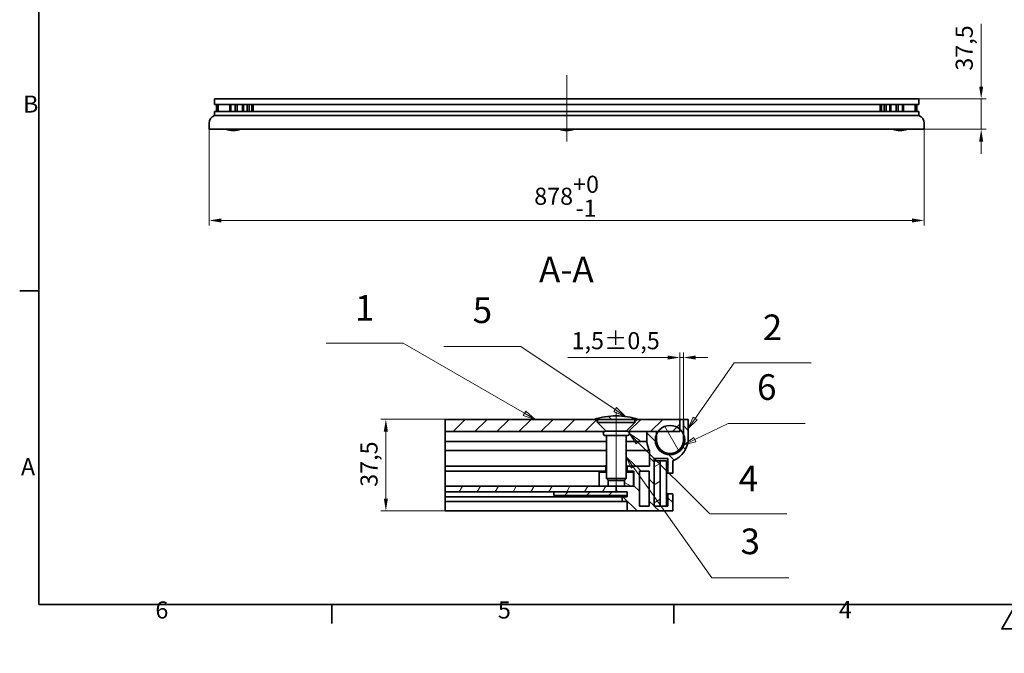
# Model space of a CAD drawing. Units: millimetres. Extents: x 0 to 5263, y 0 to 2175.
# Drawn here: x 37 to 1246, y 0 to 778 of the extents above; entities that cross this region are included whole.
import ezdxf

# ---------------------------------------------------------------- set-up
doc = ezdxf.new("R2010")
doc.units = ezdxf.units.MM
doc.header["$LTSCALE"] = 6
for name, color, linetype, lineweight, true_color in [('Kóta (ISO)', 5, 'Continuous', 9, 0x0000ff), ('Osa (ISO)', 1, 'Continuous', 9, 0xff0000), ('Značka (ISO)', 5, 'Continuous', 9, 0x0000ff), ('Šrafy (ISO)', 6, 'Continuous', 9, 0xff00ff)]:
    doc.layers.add(name, color=color, linetype=linetype, lineweight=lineweight, true_color=true_color)
doc.layers.add('Rámeček (ISO)', color=7, linetype='Continuous', lineweight=35)
doc.layers.add('Viditelná (ISO)', color=7, linetype='Continuous', lineweight=35)
doc.styles.add('Text popisu (ISO)', font='TAHOMA.TTF')
doc.styles.add('Text poznámky (ISO)', font='TAHOMA.TTF')
doc.dimstyles.new('Výchozí (ISO)', dxfattribs={"dimscale": 6, "dimtxt": 3.5, "dimasz": 2.5, "dimexe": 1, "dimexo": 0, "dimgap": 0.762, "dimtad": 1, "dimrnd": 1e-08, "dimtxsty": 'Text poznámky (ISO)', "dimcen": 0.09, "dimdle": 10, "dimclrd": 256, "dimclre": 256, "dimclrt": 256, "dimazin": 2, "dimtfac": 1.001486, "dimtmove": 0, "dimatfit": 3, "dimfxl": 1, "dimtolj": 1, "dimlwd": -1, "dimlwe": -1, "dimarcsym": 0})
pattern_1 = [(45, (0, 0), (-13.4704, 13.4704), [])]
pattern_2 = [(135, (0, 0), (-13.4704, -13.4704), [])]

# ---------------------------------------------------------------- blocks, each defined once
blk = doc.blocks.new('Rámečky Default Border')
at = {"layer": 'Rámeček (ISO)'}
for p, q in [((10, 74.25), (6.1, 74.25)), ((70, 10), (70, 6.1)), ((140, 10), (140, 6.1))]:
    blk.add_line(p, q, dxfattribs=at)
at = {"layer": 'Rámeček (ISO)', "flags": 128}
for points in [[(10, 10), (10, 287), (410, 287), (410, 10), (10, 10)], [(210, 0), (210, 10), (207.11, 5), (212.89, 5), (210, 10)]]:
    blk.add_lwpolyline(points, dxfattribs=at)
at = {"layer": 'Rámeček (ISO)', "char_height": 3.5, "attachment_point": 7, "style": 'Text poznámky (ISO)'}
for s, insert in [('B', (6.78, 109.63)), ('A', (6.36, 35.38)), ('6', (33.88, 6.03)), ('5', (103.98, 6.03)), ('4', (173.78, 6.1))]:
    blk.add_mtext(s, dxfattribs=dict(at, insert=insert))
blk = doc.blocks.new('*D17')
at = {"layer": 'Defpoints', "color": 0, "transparency": 16777216}
for p in [(269.4, 643.8), (1147.4, 643.8), (269.4, 531.8)]:
    blk.add_point(p, dxfattribs=at)
at = {"layer": 'Kóta (ISO)', "transparency": 16777216}
for p, q in [((269.4, 643.8), (269.4, 525.8)), ((1147.4, 643.8), (1147.4, 525.8)), ((1132.4, 531.8), (284.4, 531.8))]:
    blk.add_line(p, q, dxfattribs=at)
for points in [[(284.4, 534.3), (284.4, 529.3), (269.4, 531.8)], [(1132.4, 534.3), (1132.4, 529.3), (1147.4, 531.8)]]:
    blk.add_solid(points, dxfattribs=at)
at = {"layer": 'Kóta (ISO)', "transparency": 16777216, "insert": (668.5, 586.8), "char_height": 21, "attachment_point": 1, "style": 'Text poznámky (ISO)'}
blk.add_mtext('\\A1;878{\\H21.031201;\\S+0^ -1;}', dxfattribs=at)
blk = doc.blocks.new('*D20')
at = {"layer": 'Defpoints', "color": 0, "transparency": 16777216}
for p in [(1141, 681.3), (1217.4, 681.3), (1147.4, 643.8)]:
    blk.add_point(p, dxfattribs=at)
at = {"layer": 'Kóta (ISO)', "transparency": 16777216}
for p, q in [((1217.4, 696.3), (1217.4, 773.6)), ((1141, 681.3), (1223.4, 681.3)), ((1217.4, 643.8), (1217.4, 681.3)), ((1147.4, 643.8), (1223.4, 643.8)), ((1217.4, 628.8), (1217.4, 613.8))]:
    blk.add_line(p, q, dxfattribs=at)
for points in [[(1214.9, 696.3), (1219.9, 696.3), (1217.4, 681.3)], [(1214.9, 628.8), (1219.9, 628.8), (1217.4, 643.8)]]:
    blk.add_solid(points, dxfattribs=at)
at = {"layer": 'Kóta (ISO)', "transparency": 16777216, "insert": (1186.1, 715.9), "char_height": 21, "attachment_point": 1, "rotation": 90, "style": 'Text poznámky (ISO)'}
blk.add_mtext('\\A1;37,5', dxfattribs=at)
blk = doc.blocks.new('Pozice1')
at = {"layer": 'Značka (ISO)'}
for p, q in [((108.68, 62.84), (92.93, 62.84)), ((127.99, 49.9), (108.68, 62.84)), ((128.27, 50.31), (127.71, 49.48)), ((127.71, 49.48), (128.11, 49.32)), ((127.99, 49.9), (130.07, 48.5)), ((130.07, 48.5), (128.27, 50.31)), ((128.31, 49.23), (130.07, 48.5))]:
    blk.add_line(p, q, dxfattribs=at)
at = {"layer": 'Značka (ISO)', "flags": 128}
blk.add_lwpolyline([(127.71, 49.48), (130.07, 48.5), (128.27, 50.31), (127.71, 49.48)], dxfattribs=at)
at = {"layer": 'Značka (ISO)'}
blk.add_solid([(127.71, 49.48), (130.07, 48.5), (128.27, 50.31), (127.71, 49.48)], dxfattribs=at)
at = {"layer": 'Značka (ISO)', "insert": (100.81, 69.57), "char_height": 5.25, "attachment_point": 5, "style": 'Text popisu (ISO)'}
blk.add_mtext('5', dxfattribs=at)
blk = doc.blocks.new('Pozice2')
at = {"layer": 'Značka (ISO)'}
for p, q in [((132.65, 43.25), (130.89, 45.02)), ((133.01, 43.61), (130.89, 45.02)), ((130.89, 45.02), (132.3, 42.9)), ((132.3, 42.9), (133.01, 43.61)), ((132.65, 43.25), (147.37, 28.53)), ((147.37, 28.53), (163.12, 28.53))]:
    blk.add_line(p, q, dxfattribs=at)
at = {"layer": 'Značka (ISO)', "flags": 128}
blk.add_lwpolyline([(133.01, 43.61), (130.89, 45.02), (132.3, 42.9), (133.01, 43.61)], dxfattribs=at)
at = {"layer": 'Značka (ISO)'}
blk.add_solid([(133.01, 43.61), (130.89, 45.02), (132.3, 42.9), (133.01, 43.61)], dxfattribs=at)
at = {"layer": 'Značka (ISO)', "insert": (155.25, 35.1), "char_height": 5.25, "attachment_point": 5, "style": 'Text popisu (ISO)'}
blk.add_mtext('4', dxfattribs=at)
blk = doc.blocks.new('Pozice3')
at = {"layer": 'Značka (ISO)'}
for p, q in [((131.66, 38.19), (130.21, 40.23)), ((132.06, 38.48), (130.21, 40.23)), ((130.21, 40.23), (131.25, 37.9)), ((131.25, 37.9), (132.06, 38.48)), ((131.66, 38.19), (147.77, 15.47)), ((147.77, 15.47), (163.52, 15.47))]:
    blk.add_line(p, q, dxfattribs=at)
at = {"layer": 'Značka (ISO)', "flags": 128}
blk.add_lwpolyline([(132.06, 38.48), (130.21, 40.23), (131.25, 37.9), (132.06, 38.48)], dxfattribs=at)
at = {"layer": 'Značka (ISO)'}
blk.add_solid([(132.06, 38.48), (130.21, 40.23), (131.25, 37.9), (132.06, 38.48)], dxfattribs=at)
at = {"layer": 'Značka (ISO)', "insert": (155.64, 22.25), "char_height": 5.25, "attachment_point": 5, "style": 'Text popisu (ISO)'}
blk.add_mtext('3', dxfattribs=at)
blk = doc.blocks.new('Pozice4')
at = {"layer": 'Značka (ISO)'}
for p, q in [((144.39, 48.06), (152.32, 59.45)), ((152.32, 59.45), (168.07, 59.45)), ((143.98, 48.35), (142.96, 46.01)), ((144.39, 48.06), (142.96, 46.01)), ((142.96, 46.01), (144.8, 47.78)), ((144.8, 47.78), (143.98, 48.35))]:
    blk.add_line(p, q, dxfattribs=at)
at = {"layer": 'Značka (ISO)', "flags": 128}
blk.add_lwpolyline([(143.98, 48.35), (142.96, 46.01), (144.8, 47.78), (143.98, 48.35)], dxfattribs=at)
at = {"layer": 'Značka (ISO)'}
blk.add_solid([(143.98, 48.35), (142.96, 46.01), (144.8, 47.78), (143.98, 48.35)], dxfattribs=at)
at = {"layer": 'Značka (ISO)', "insert": (160.19, 66.07), "char_height": 5.25, "attachment_point": 5, "style": 'Text popisu (ISO)'}
blk.add_mtext('2', dxfattribs=at)
blk = doc.blocks.new('Pozice5')
at = {"layer": 'Značka (ISO)'}
for p, q in [((84.6, 63.49), (68.85, 63.49)), ((109.42, 49.16), (84.6, 63.49)), ((109.67, 49.59), (109.17, 48.73)), ((109.17, 48.73), (111.58, 47.91)), ((109.42, 49.16), (111.58, 47.91)), ((111.58, 47.91), (109.67, 49.59))]:
    blk.add_line(p, q, dxfattribs=at)
at = {"layer": 'Značka (ISO)', "flags": 128}
blk.add_lwpolyline([(109.17, 48.73), (111.58, 47.91), (109.67, 49.59), (109.17, 48.73)], dxfattribs=at)
at = {"layer": 'Značka (ISO)'}
blk.add_solid([(109.17, 48.73), (111.58, 47.91), (109.67, 49.59), (109.17, 48.73)], dxfattribs=at)
at = {"layer": 'Značka (ISO)', "insert": (76.72, 70.06), "char_height": 5.25, "attachment_point": 5, "style": 'Text popisu (ISO)'}
blk.add_mtext('1', dxfattribs=at)
blk = doc.blocks.new('*D36')
at = {"layer": 'Defpoints', "color": 0, "transparency": 16777216}
for p in [(851.8, 363.4), (847.3, 287.5), (851.8, 287.5)]:
    blk.add_point(p, dxfattribs=at)
at = {"layer": 'Kóta (ISO)', "transparency": 16777216}
for p, q in [((832.3, 363.4), (709.8, 363.4)), ((847.3, 287.5), (847.3, 369.4)), ((851.8, 363.4), (847.3, 363.4)), ((851.8, 287.5), (851.8, 369.4)), ((866.8, 363.4), (881.8, 363.4))]:
    blk.add_line(p, q, dxfattribs=at)
for points in [[(832.3, 365.9), (832.3, 360.9), (847.3, 363.4)], [(866.8, 365.9), (866.8, 360.9), (851.8, 363.4)]]:
    blk.add_solid(points, dxfattribs=at)
at = {"layer": 'Kóta (ISO)', "transparency": 16777216, "insert": (714.4, 394.6), "char_height": 21, "attachment_point": 1, "style": 'Text poznámky (ISO)'}
blk.add_mtext('\\A1;1,5{\\H21.031201;±0,5}', dxfattribs=at)
blk = doc.blocks.new('*D37')
at = {"layer": 'Defpoints', "color": 0, "transparency": 16777216}
for p in [(486.3, 287.5), (559.3, 287.5), (559.3, 175)]:
    blk.add_point(p, dxfattribs=at)
at = {"layer": 'Kóta (ISO)', "transparency": 16777216}
for p, q in [((559.3, 287.5), (480.3, 287.5)), ((486.3, 190), (486.3, 272.5)), ((559.3, 175), (480.3, 175))]:
    blk.add_line(p, q, dxfattribs=at)
for points in [[(483.8, 272.5), (488.8, 272.5), (486.3, 287.5)], [(483.8, 190), (488.8, 190), (486.3, 175)]]:
    blk.add_solid(points, dxfattribs=at)
at = {"layer": 'Kóta (ISO)', "transparency": 16777216, "insert": (455.1, 204.6), "char_height": 21, "attachment_point": 1, "rotation": 90, "style": 'Text poznámky (ISO)'}
blk.add_mtext('\\A1;37,5', dxfattribs=at)
blk = doc.blocks.new('Pozice6')
at = {"layer": 'Značka (ISO)'}
for p, q in [((144.3, 43.77), (151.14, 47.06)), ((151.14, 47.06), (166.89, 47.06)), ((144.08, 44.22), (142.05, 42.68)), ((144.3, 43.77), (142.05, 42.68)), ((142.05, 42.68), (144.52, 43.32)), ((144.52, 43.32), (144.08, 44.22))]:
    blk.add_line(p, q, dxfattribs=at)
at = {"layer": 'Značka (ISO)', "flags": 128}
blk.add_lwpolyline([(144.08, 44.22), (142.05, 42.68), (144.52, 43.32), (144.08, 44.22)], dxfattribs=at)
at = {"layer": 'Značka (ISO)'}
blk.add_solid([(144.08, 44.22), (142.05, 42.68), (144.52, 43.32), (144.08, 44.22)], dxfattribs=at)
at = {"layer": 'Značka (ISO)', "insert": (159.01, 53.84), "char_height": 5.25, "attachment_point": 5, "style": 'Text popisu (ISO)'}
blk.add_mtext('6', dxfattribs=at)

msp = doc.modelspace()

# ---------------------------------------------------------------- hatches: boundary and pattern name
at = {"layer": 'Šrafy (ISO)'}
h = msp.add_hatch(dxfattribs=at)
h.set_pattern_fill('ANSI31', color=256, scale=152.4, angle=90, style=0)
h.set_pattern_definition(pattern_2)
edge = h.paths.add_edge_path()
edge.add_line((792.125, 287.466), (795.065, 287.466))
edge.add_line((795.065, 287.466), (796.265, 287.466))
edge.add_ellipse((766.415, 191.622), major_axis=(29.849, 95.844), ratio=1, start_angle=0, end_angle=15.671922)
edge.add_ellipse((772.114, 191.622), major_axis=(-2.849, 100.344), ratio=1, start_angle=0, end_angle=15.671922)
edge.add_line((742.265, 287.466), (743.465, 287.466))
edge.add_line((743.465, 287.466), (746.405, 287.466))
edge.add_line((746.405, 287.466), (761.765, 287.466))
edge.add_line((761.765, 287.466), (776.765, 287.466))
edge.add_line((776.765, 287.466), (792.125, 287.466))
h = msp.add_hatch(dxfattribs=at)
h.set_pattern_fill('ANSI31', color=256, scale=152.4, style=0)
h.set_pattern_definition(pattern_1)
edge = h.paths.add_edge_path()
edge.add_line((782.615, 272.818), (782.015, 272.818))
edge.add_line((782.015, 272.818), (782.015, 273.336))
edge.add_line((782.015, 273.336), (792.125, 283.446))
edge.add_line((792.125, 283.446), (792.125, 284.526))
edge.add_line((792.125, 284.526), (795.065, 287.466))
edge.add_line((795.065, 287.466), (796.265, 287.466))
edge.add_line((796.265, 287.466), (847.265, 287.466))
edge.add_line((847.265, 287.466), (847.265, 275.383))
edge.add_line((847.265, 275.383), (847.265, 272.466))
edge.add_line((847.265, 272.466), (820.644, 272.466))
edge.add_line((820.644, 272.466), (818.765, 272.466))
edge.add_line((818.765, 272.466), (806.765, 272.466))
edge.add_line((806.765, 272.466), (783.947, 272.466))
edge.add_ellipse((782.615, 270.118), major_axis=(0, 2.7), ratio=1, start_angle=330.431821, end_angle=360)
edge = h.paths.add_edge_path()
edge.add_line((756.515, 272.818), (755.915, 272.818))
edge.add_ellipse((755.915, 270.118), major_axis=(-1.332, 2.348), ratio=1, start_angle=330.431821, end_angle=360)
edge.add_line((754.582, 272.466), (559.265, 272.466))
edge.add_line((559.265, 272.466), (559.265, 287.466))
edge.add_line((559.265, 287.466), (742.265, 287.466))
edge.add_line((742.265, 287.466), (743.465, 287.466))
edge.add_line((743.465, 287.466), (746.405, 284.526))
edge.add_line((746.405, 284.526), (746.405, 283.446))
edge.add_line((746.405, 283.446), (756.515, 273.336))
edge.add_line((756.515, 273.336), (756.515, 272.818))
h = msp.add_hatch(dxfattribs=at)
h.set_pattern_fill('ANSI31', color=256, scale=152.4, angle=90, style=0)
h.set_pattern_definition(pattern_2)
edge = h.paths.add_edge_path()
edge.add_line((851.765, 287.466), (851.765, 269.16))
edge.add_line((851.765, 269.16), (851.765, 261.966))
edge.add_ellipse((835.265, 261.966), major_axis=(16.5, 0), ratio=1, start_angle=180, end_angle=360, ccw=False)
edge.add_line((818.765, 261.966), (818.765, 269.16))
edge.add_line((818.765, 269.16), (818.765, 272.466))
edge.add_line((818.765, 272.466), (806.765, 272.466))
edge.add_line((806.765, 272.466), (806.765, 260.356))
edge.add_ellipse((835.265, 262.566), major_axis=(-28.5, -2.21), ratio=1, start_angle=0, end_angle=23.733584)
edge.add_line((810.065, 249.072), (810.065, 229.866))
edge.add_line((810.065, 229.866), (782.615, 229.866))
edge.add_line((782.615, 229.866), (782.615, 223.866))
edge.add_line((782.615, 223.866), (791.015, 223.866))
edge.add_line((791.015, 223.866), (791.015, 205.266))
edge.add_line((791.015, 205.266), (790.265, 205.266))
edge.add_line((790.265, 205.266), (779.235, 205.266))
edge.add_line((779.235, 205.266), (769.265, 205.266))
edge.add_line((769.265, 205.266), (769.265, 198.366))
edge.add_line((769.265, 198.366), (782.615, 198.366))
edge.add_line((782.615, 198.366), (782.615, 193.866))
edge.add_line((782.615, 193.866), (782.615, 192.366))
edge.add_line((782.615, 192.366), (776.615, 192.366))
edge.add_line((776.615, 192.366), (776.615, 186.366))
edge.add_line((776.615, 186.366), (782.615, 186.366))
edge.add_line((782.615, 186.366), (782.615, 174.966))
edge.add_line((782.615, 174.966), (838.565, 174.966))
edge.add_line((838.565, 174.966), (838.565, 195.966))
edge.add_line((838.565, 195.966), (832.565, 195.966))
edge.add_line((832.565, 195.966), (832.565, 180.966))
edge.add_line((832.565, 180.966), (823.265, 180.966))
edge.add_line((823.265, 180.966), (815.765, 180.966))
edge.add_line((815.765, 180.966), (815.765, 236.466))
edge.add_line((815.765, 236.466), (815.765, 239.466))
edge.add_line((815.765, 239.466), (832.565, 239.466))
edge.add_line((832.565, 239.466), (832.565, 221.466))
edge.add_line((832.565, 221.466), (838.565, 221.466))
edge.add_line((838.565, 221.466), (838.565, 236.678))
edge.add_ellipse((827.765, 264.666), major_axis=(10.8, -27.989), ratio=1, start_angle=0, end_angle=68.899804)
edge.add_line((857.765, 264.666), (857.765, 287.466))
edge.add_line((857.765, 287.466), (851.765, 287.466))
h.paths.add_polyline_path([(809.765, 223.866), (809.765, 180.966), (797.765, 180.966), (797.765, 223.866)], flags=0)
h = msp.add_hatch(dxfattribs=at)
h.set_pattern_fill('ANSI31', color=256, scale=152.4, angle=75, style=0)
h.set_pattern_definition([(120, (0, 0), (-16.4978, -9.525), [])])
edge = h.paths.add_edge_path()
edge.add_ellipse((835.265, 261.966), major_axis=(18, 0), ratio=1, start_angle=0, end_angle=23.556464)
edge.add_ellipse((835.265, 261.966), major_axis=(16.5, 7.194), ratio=1, start_angle=0, end_angle=24.633221)
edge.add_ellipse((835.265, 261.966), major_axis=(12, 13.416), ratio=1, start_angle=0, end_angle=96.12498)
edge.add_ellipse((835.265, 261.966), major_axis=(-14.62, 10.5), ratio=1, start_angle=0, end_angle=12.12887)
edge.add_ellipse((835.265, 261.966), major_axis=(-16.5, 7.194), ratio=1, start_angle=0, end_angle=203.556464)
h = msp.add_hatch(dxfattribs=at)
h.set_pattern_fill('ANSI31', color=256, scale=152.4, angle=105, style=0)
h.set_pattern_definition([(150, (0, 0), (-9.525, -16.4978), [])])
h.paths.add_polyline_path([(759.294, 212.737), (757.265, 214.767), (757.265, 231.366), (756.515, 231.366), (756.515, 222.366), (748.265, 222.366), (748.265, 205.266), (759.294, 205.266)])
h.paths.add_polyline_path([(779.235, 212.737), (781.265, 214.767), (781.265, 231.366), (782.015, 231.366), (782.015, 222.366), (790.265, 222.366), (790.265, 205.266), (779.235, 205.266)])
h = msp.add_hatch(dxfattribs=at)
h.set_pattern_fill('ANSI31', color=256, scale=152.4, angle=-15, style=0)
h.set_pattern_definition([(30, (0, 0), (-9.525, 16.4978), [])])
h.paths.add_polyline_path([(823.265, 236.466), (815.765, 236.466), (815.765, 180.966), (823.265, 180.966)])
h = msp.add_hatch(dxfattribs=at)
h.set_pattern_fill('ANSI31', color=256, scale=152.4, angle=15, style=0)
h.set_pattern_definition([(60, (0, 0), (-16.4978, 9.525), [])])
h.paths.add_polyline_path([(559.265, 198.366), (692.615, 198.366), (769.265, 198.366), (769.265, 205.266), (759.294, 205.266), (748.265, 205.266), (559.265, 205.266)])
h = msp.add_hatch(dxfattribs=at)
h.set_pattern_fill('ANSI31', color=256, scale=152.4, style=0)
h.set_pattern_definition(pattern_1)
h.paths.add_polyline_path([(782.615, 193.866), (782.615, 198.366), (769.265, 198.366), (692.615, 198.366), (692.615, 193.866)])

# ---------------------------------------------------------------- linework, layer by layer
at = {"layer": 'Osa (ISO)', "linetype": 'Continuous'}
for p, q in [((708.366, 710.304), (708.366, 628.792)), ((769.265, 296.596), (769.265, 199.767))]:
    msp.add_line(p, q, dxfattribs=at)
at = {"layer": 'Viditelná (ISO)'}
for p, q in [((275.766, 674.292), (275.766, 681.292)), ((275.766, 681.292), (1140.966, 681.292)), ((275.766, 681.292), (275.766, 674.292)), ((1140.966, 681.292), (1140.966, 674.292)), ((1140.966, 674.292), (1140.966, 681.292)), ((275.766, 674.292), (1140.966, 674.292)), ((275.766, 660.721), (275.766, 665.792)), ((275.766, 665.792), (275.766, 660.721)), ((1140.966, 665.792), (275.766, 665.792)), ((278.366, 674.292), (278.366, 665.792)), ((280.366, 665.792), (280.366, 674.292)), ((294.866, 665.792), (294.866, 674.292)), ((295.877, 674.292), (295.877, 665.792)), ((301.366, 674.292), (301.366, 665.792)), ((303.866, 674.292), (303.866, 665.792)), ((310.366, 665.792), (310.366, 674.292)), ((311.377, 674.292), (311.377, 665.792)), ((315.866, 674.292), (315.866, 665.792)), ((318.366, 674.292), (318.366, 665.792)), ((321.866, 674.292), (321.866, 665.792)), ((323.366, 665.792), (323.366, 674.292)), ((1093.366, 674.292), (1093.366, 665.792)), ((1094.866, 665.792), (1094.866, 674.292)), ((1098.366, 665.792), (1098.366, 674.292)), ((1100.866, 674.292), (1100.866, 665.792)), ((1105.356, 674.292), (1105.356, 665.792)), ((1106.366, 674.292), (1106.366, 665.792)), ((1112.866, 665.792), (1112.866, 674.292)), ((1115.366, 674.292), (1115.366, 665.792)), ((1120.856, 674.292), (1120.856, 665.792)), ((1121.866, 674.292), (1121.866, 665.792)), ((1136.366, 674.292), (1136.366, 665.792)), ((1138.366, 665.792), (1138.366, 674.292)), ((1140.966, 665.792), (1140.966, 660.721)), ((1140.966, 660.721), (1140.966, 665.792)), ((275.766, 660.721), (1140.966, 660.721)), ((269.366, 643.792), (269.366, 651.392)), ((269.366, 651.392), (269.366, 643.792)), ((1147.366, 643.792), (269.366, 643.792)), ((1147.366, 651.392), (1147.366, 643.792)), ((1147.366, 643.792), (1147.366, 651.392)), ((743.465, 287.466), (559.265, 287.466)), ((559.265, 287.466), (559.265, 272.466)), ((742.265, 287.466), (746.405, 287.466)), ((746.405, 284.526), (743.465, 287.466)), ((746.405, 287.466), (792.125, 287.466)), ((746.405, 287.466), (746.405, 283.446)), ((746.405, 283.446), (792.125, 283.446)), ((757.033, 272.818), (746.405, 283.446)), ((781.496, 272.818), (792.125, 283.446)), ((795.065, 287.466), (792.125, 284.526)), ((792.125, 287.466), (792.125, 287.466)), ((792.125, 287.466), (792.125, 283.446)), ((792.125, 287.466), (796.265, 287.466)), ((847.265, 287.466), (795.065, 287.466)), ((847.265, 272.466), (847.265, 287.466)), ((847.265, 287.466), (851.765, 287.466)), ((851.765, 287.466), (851.765, 261.966)), ((857.765, 287.466), (851.765, 287.466)), ((857.765, 264.666), (857.765, 287.466)), ((559.265, 272.466), (754.582, 272.466)), ((559.265, 260.356), (559.265, 272.466)), ((782.615, 272.818), (755.915, 272.818)), ((755.915, 267.418), (782.615, 267.418)), ((756.515, 272.818), (756.515, 273.336)), ((757.265, 267.418), (757.265, 214.767)), ((781.265, 267.418), (781.265, 214.767)), ((782.015, 273.336), (782.015, 272.818)), ((783.947, 272.466), (847.265, 272.466)), ((818.765, 272.466), (806.765, 272.466)), ((806.765, 272.466), (806.765, 260.356)), ((818.765, 261.966), (818.765, 272.466)), ((559.265, 260.356), (559.265, 249.072)), ((559.265, 260.356), (757.265, 260.356)), ((781.265, 260.356), (806.765, 260.356)), ((559.265, 229.866), (559.265, 249.072)), ((559.265, 249.072), (757.265, 249.072)), ((781.265, 249.072), (810.065, 249.072)), ((810.065, 249.072), (810.065, 229.866)), ((559.265, 223.866), (559.265, 229.866)), ((559.265, 229.866), (756.515, 229.866)), ((757.265, 231.366), (756.515, 231.366)), ((756.515, 231.366), (756.515, 222.366)), ((782.015, 231.366), (781.265, 231.366)), ((782.015, 222.366), (782.015, 231.366)), ((782.015, 229.866), (782.615, 229.866)), ((810.065, 229.866), (782.615, 229.866)), ((782.615, 229.866), (782.615, 223.866)), ((815.765, 180.966), (815.765, 239.466)), ((815.765, 239.466), (832.565, 239.466)), ((823.265, 236.466), (815.765, 236.466)), ((815.765, 236.466), (815.765, 180.966)), ((823.265, 180.966), (823.265, 236.466)), ((823.265, 236.466), (830.765, 236.466)), ((830.765, 236.466), (830.765, 180.966)), ((832.565, 239.466), (832.565, 221.466)), ((838.565, 221.466), (838.565, 236.678)), ((559.265, 205.266), (559.265, 223.866)), ((559.265, 223.866), (756.515, 223.866)), ((756.515, 222.366), (748.265, 222.366)), ((748.265, 222.366), (748.265, 205.266)), ((782.015, 223.866), (782.615, 223.866)), ((790.265, 222.366), (782.015, 222.366)), ((782.615, 223.866), (791.015, 223.866)), ((790.265, 205.266), (790.265, 222.366)), ((791.015, 223.866), (791.015, 205.266)), ((797.765, 180.966), (797.765, 223.866)), ((797.765, 223.866), (809.765, 223.866)), ((809.765, 223.866), (809.765, 180.966)), ((830.765, 221.466), (832.565, 221.466)), ((832.565, 221.466), (838.565, 221.466)), ((757.265, 214.767), (781.265, 214.767)), ((759.565, 212.466), (757.265, 214.767)), ((759.294, 205.266), (759.294, 212.737)), ((778.964, 212.466), (759.565, 212.466)), ((778.964, 212.466), (781.265, 214.767)), ((779.235, 212.737), (779.235, 205.266)), ((769.265, 205.266), (559.265, 205.266)), ((559.265, 205.266), (559.265, 198.366)), ((559.265, 198.366), (769.265, 198.366)), ((559.265, 192.366), (559.265, 198.366)), ((782.615, 198.366), (692.615, 198.366)), ((692.615, 198.366), (692.615, 193.866)), ((692.615, 193.866), (782.615, 193.866)), ((748.265, 205.266), (759.294, 205.266)), ((791.015, 205.266), (769.265, 205.266)), ((769.265, 205.266), (769.265, 198.366)), ((769.265, 198.366), (769.265, 205.266)), ((769.265, 198.366), (782.615, 198.366)), ((779.235, 205.266), (790.265, 205.266)), ((782.615, 198.366), (782.615, 192.366)), ((782.615, 193.866), (782.615, 198.366)), ((830.765, 195.966), (832.565, 195.966)), ((838.565, 195.966), (832.565, 195.966)), ((832.565, 195.966), (832.565, 180.966)), ((838.565, 174.966), (838.565, 195.966)), ((559.265, 186.366), (559.265, 192.366)), ((559.265, 192.366), (776.615, 192.366)), ((559.265, 174.966), (559.265, 186.366)), ((559.265, 186.366), (776.615, 186.366)), ((782.615, 192.366), (776.615, 192.366)), ((776.615, 192.366), (776.615, 186.366)), ((776.615, 186.366), (782.615, 186.366)), ((782.615, 186.366), (782.615, 174.966)), ((782.615, 174.966), (559.265, 174.966)), ((782.615, 174.966), (838.565, 174.966)), ((809.765, 180.966), (797.765, 180.966)), ((832.565, 180.966), (815.765, 180.966)), ((815.765, 180.966), (823.265, 180.966))]:
    msp.add_line(p, q, dxfattribs=at)
msp.add_circle((835.265, 261.966), 18, dxfattribs=at)
for centre, radius, start, end in [((279.366, 651.392), 10, 111.100196, 180), ((279.366, 651.392), 10, 111.100196, 180), ((1137.366, 651.392), 10, 0, 68.899804), ((1137.366, 651.392), 10, 0, 68.899804), ((299.816, 675.74), 33.462, 252.701717, 268.373639), ((297.917, 675.74), 33.462, 271.626361, 287.298283), ((709.316, 675.74), 33.462, 252.701717, 268.373639), ((707.417, 675.74), 33.462, 271.626361, 287.298283), ((1118.816, 675.74), 33.462, 252.701717, 268.373639), ((1116.917, 675.74), 33.462, 271.626361, 287.298283), ((772.114, 191.622), 100.385, 91.626361, 107.298283), ((766.415, 191.622), 100.385, 72.701717, 88.373639), ((755.915, 270.118), 2.7, 90, 270), ((782.615, 270.118), 2.7, 270, 90), ((835.265, 262.566), 28.586, 184.434928, 208.168512), ((835.265, 261.966), 16.5, 180, 0), ((827.765, 264.666), 30, 291.100196, 0)]:
    msp.add_arc(centre, radius, start, end, dxfattribs=at)

# ---------------------------------------------------------------- block references
at = {"xscale": 6, "yscale": 6, "zscale": 6}
msp.add_blockref('Rámečky Default Border', (0, 0), dxfattribs=at)
at = {"layer": 'Značka (ISO)', "xscale": 6, "yscale": 6, "zscale": 6}
for name in ['Pozice5', 'Pozice1', 'Pozice4', 'Pozice6', 'Pozice2', 'Pozice3']:
    msp.add_blockref(name, (0, 0), dxfattribs=at)

# ---------------------------------------------------------------- texts
at = {"layer": 'Značka (ISO)', "insert": (674.372, 446.067), "char_height": 31.5, "attachment_point": 7, "style": 'Text popisu (ISO)'}
msp.add_mtext('A-A ', dxfattribs=at)

# ---------------------------------------------------------------- dimensions: what is measured, and where the dimension line sits
at = {"layer": 'Kóta (ISO)'}
for base, p1, p2, angle, override, picture, middle in [((1217.366, 681.292), (1147.366, 643.792), (1140.966, 681.292), 90, {"dimdec": 2, "dimtp": 0, "dimtm": 0, "dimtdec": 2, "dimtofl": 1, "dimatfit": 1}, '*D20', (1217.366, 742.449)), ((269.366, 531.792), (1147.366, 643.792), (269.366, 643.792), 180, {"dimgap": 0.762, "dimdec": 2, "dimtol": 1, "dimlim": 0, "dimtp": 0, "dimtm": 1, "dimtdec": 2, "dimtofl": 0, "dimatfit": 1}, '*D17', (708.366, 531.792)), ((851.765, 363.384), (847.265, 287.466), (851.765, 287.466), 180, {"dimgap": 0.762, "dimdec": 2, "dimlfac": 0.333333, "dimtol": 1, "dimlim": 0, "dimtp": 0.5, "dimtm": 0.5, "dimtdec": 2, "dimtofl": 1, "dimatfit": 1}, '*D36', (762.898, 363.384)), ((486.279, 287.466), (559.265, 174.966), (559.265, 287.466), 90, {"dimdec": 2, "dimlfac": 0.333333, "dimtp": 0, "dimtm": 0, "dimtdec": 2, "dimtofl": 0, "dimatfit": 1}, '*D37', (486.279, 231.216))]:
    dim = msp.add_linear_dim(base=base, p1=p1, p2=p2, angle=angle, dimstyle='Výchozí (ISO)', override=override, dxfattribs=at)
    dim.commit()
    dim.dimension.update_dxf_attribs({"geometry": picture, "text_midpoint": middle, "dimtype": 160})

doc.saveas('drawing.dxf')
